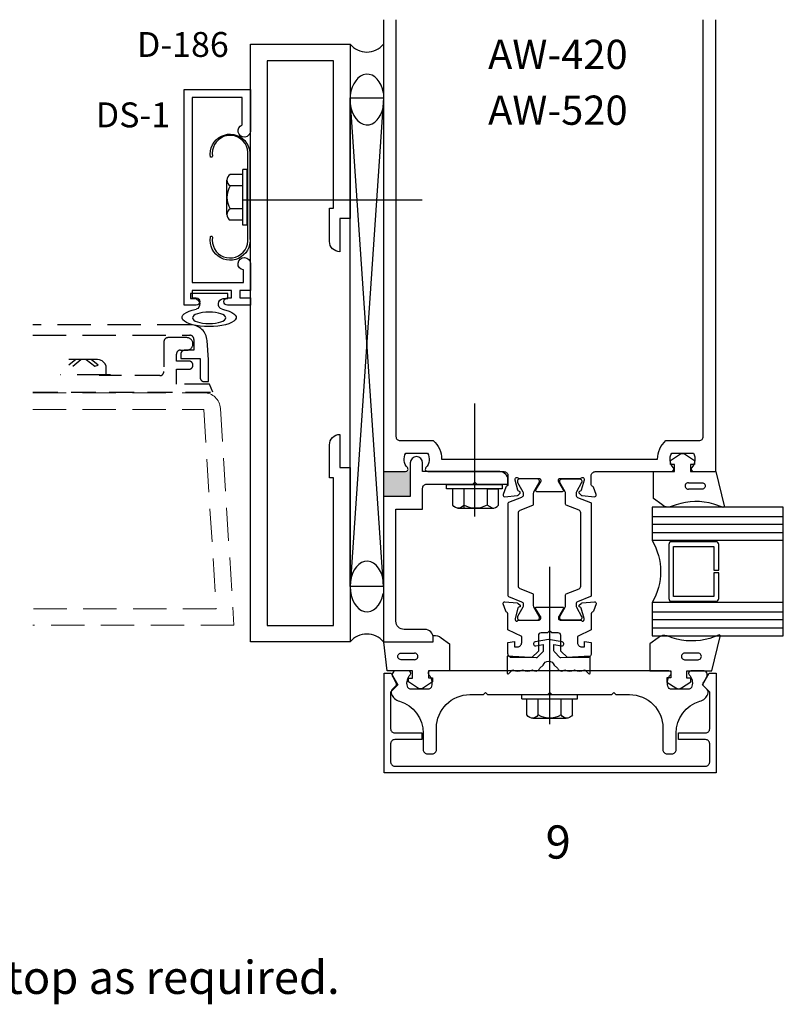
# Model space of a CAD drawing. Units: inches. Extents: x 0.3 to 21.7, y 1.3 to 33.5.
# Drawn here: x 15.2 to 20.9, y 1.5 to 9 of the extents above; entities that cross this region are included whole.
import ezdxf

# ---------------------------------------------------------------- set-up
doc = ezdxf.new("R2010")
doc.units = ezdxf.units.IN
doc.header["$MEASUREMENT"] = 0
doc.linetypes.add('HIDDEN', pattern=[0.375, 0.25, -0.125])
for name, color, linetype in [('Clad', 7, 'Continuous'), ('DFRAME', 1, 'Continuous'), ('DSTOP', 1, 'Continuous'), ('FACE', 1, 'Continuous'), ('GASKET', 7, 'Continuous'), ('GLASS', 7, 'Continuous'), ('HATCH', 7, 'Continuous'), ('Horizontal', 1, 'Continuous'), ('misc', 7, 'Continuous'), ('perimeter', 7, 'Continuous'), ('POCKETFLR', 1, 'Continuous'), ('PRESSPLT', 1, 'Continuous'), ('SUB-FRAME', 1, 'Continuous'), ('Tag', 7, 'Continuous')]:
    doc.layers.add(name, color=color, linetype=linetype)
doc.layers.add('DRAIL', color=1, linetype='Continuous', lineweight=0)
doc.layers.add('text', color=7, linetype='Continuous', lineweight=30)
doc.styles.get("Standard").update_dxf_attribs({"font": 'ARIAL.TTF'})
doc.styles.add('STYLE1', font='ARIAL.TTF')

# ---------------------------------------------------------------- blocks, each defined once
blk = doc.blocks.new('aw100')
at = {"color": 1, "linetype": 'ByBlock'}
blk.add_lwpolyline([(-0.2301, 0.2822, 0.213422), (-0.2389, 0.2783, -0.6885), (-0.2595, 0.2861), (-0.2595, 0.2925, -0.065543), (-0.2591, 0.2955), (-0.2388, 0.3713, -0.267949), (-0.2305, 0.3797), (-0.226, 0.3809, 0.57735), (-0.2225, 0.3941), (-0.2368, 0.4084, 0.176327), (-0.2441, 0.4118), (-0.3373, 0.4199, 0.548619), (-0.3494, 0.4041), (-0.3292, 0.3486, 0.235715), (-0.3215, 0.3413, -0.330009), (-0.313, 0.3299), (-0.313, 0.2086), (-0.21, 0.158), (-0.21, 0.1127, -0.414214), (-0.241, 0.0817), (-0.2633, 0.0817), (-0.2633, 0.1201), (-0.313, 0.1128), (-0.313, 0.0306, 0.414214), (-0.282, -0.0004), (-0.1345, -0.0004), (-0.0845, 0.0496), (-0.0845, 0.1666, -0.414214), (-0.0645, 0.1866), (-0.016, 0.1866), (0, 0.2026), (0.016, 0.1866), (0.0645, 0.1866, -0.414214), (0.0845, 0.1666), (0.0845, 0.0496), (0.1345, -0.0004), (0.282, -0.0004, 0.414214), (0.313, 0.0306), (0.313, 0.1128), (0.2634, 0.1201), (0.2634, 0.0817), (0.241, 0.0817, -0.414214), (0.21, 0.1127), (0.21, 0.158), (0.313, 0.2086), (0.313, 0.3299, -0.329682), (0.3215, 0.3413, 0.235404), (0.3292, 0.3486), (0.3494, 0.4041, 0.548619), (0.3373, 0.4199), (0.2441, 0.4118, 0.176327), (0.2368, 0.4084), (0.2225, 0.3941, 0.57735), (0.226, 0.3809), (0.2305, 0.3797, -0.267949), (0.2388, 0.3713), (0.2591, 0.2955, -0.065543), (0.2595, 0.2925), (0.2595, 0.2861, -0.6885), (0.2389, 0.2783, 0.213422), (0.2301, 0.2822), (0.0784, 0.2822, -0.414214), (0.0666, 0.294), (0.0666, 0.3027, -0.137872), (0.0684, 0.3089), (0.1049, 0.3686, 0.585524), (0.0981, 0.3806), (-0.0981, 0.3806, 0.585524), (-0.1049, 0.3686), (-0.0684, 0.3089, -0.137872), (-0.0666, 0.3027), (-0.0666, 0.294, -0.414214), (-0.0784, 0.2822)], format="xyb", close=True, dxfattribs=at)
blk = doc.blocks.new('GP108')
at = {"color": 8}
blk.add_lwpolyline([(0.0402, 0.0987), (0.0402, 0.0503, 0.198912), (0.0432, 0.0433), (0.0852, 0.0012, 0.212708), (0.0928, -0.0017), (0.3132, 0.01), (0.3132, -0.115, -0.668179), (0.2996, -0.1207), (0.2743, -0.0953, 0.342091), (0.2645, -0.0941, -0.27302), (0.1994, -0.0941, 0.27302), (0.1913, -0.0941, -0.27302), (0.1262, -0.0941, 0.27302), (0.118, -0.0941, -0.050901), (0.1062, -0.0996, -0.43422), (0.0675, -0.0789), (0.0405, -0.0571, 0.767327), (-0.0405, -0.0571), (-0.0675, -0.0789, -0.43422), (-0.1062, -0.0996, -0.050901), (-0.118, -0.0941, 0.27302), (-0.1262, -0.0941, -0.27302), (-0.1913, -0.0941, 0.27302), (-0.1994, -0.0941, -0.27302), (-0.2645, -0.0941, 0.342091), (-0.2743, -0.0953), (-0.2996, -0.1207, -0.668179), (-0.3132, -0.115), (-0.3132, 0.01), (-0.0928, -0.0017, 0.212708), (-0.0852, 0.0012), (-0.0432, 0.0433, 0.198912), (-0.0402, 0.0503), (-0.0402, 0.0987), (-0.097, 0.0886, -1), (-0.1022, 0.1182), (0, 0.1362), (0.1022, 0.1182, -1), (0.097, 0.0886)], format="xyb", close=True, dxfattribs=at)

msp = doc.modelspace()

# ---------------------------------------------------------------- hatches: boundary and pattern name
at = {"layer": 'HATCH'}
msp.add_hatch(color=256, dxfattribs=at).paths.add_polyline_path([(18.11981, 5.56231), (18.11981, 5.37144), (17.9181, 5.37144), (17.9181, 5.56231), (18.0851, 5.56231)])

# ---------------------------------------------------------------- linework, layer by layer
for p, q in [((17.91871, 4.69384), (17.6681, 8.37385)), ((17.6681, 8.37385), (17.91871, 8.37385)), ((17.91871, 8.37385), (17.6681, 4.69384))]:
    msp.add_line(p, q)
at = {"color": 1, "linetype": 'ByBlock'}
for points in [[(17.9181, 8.96107), (17.9181, 5.55891), (18.0851, 5.55891, 0.6505076), (18.09844, 5.589, -0.325097), (18.08658, 5.69891), (18.24962, 5.69891, -0.325097), (18.23776, 5.589, 0.6505076), (18.2511, 5.55891), (18.8241, 5.55891, -0.4142136), (18.8551, 5.52791), (18.8551, 5.46076, -0.3301453), (18.8466, 5.44928, 0.2358445), (18.83893, 5.44202), (18.81872, 5.38647, 0.5486188), (18.83085, 5.37067), (18.92398, 5.37881, 0.176327), (18.9313, 5.38223), (18.94562, 5.39655, 0.5773503), (18.94209, 5.40972), (18.93763, 5.41092, -0.2679492), (18.92928, 5.41927), (18.90896, 5.4951, -0.0655435), (18.90856, 5.49816), (18.90856, 5.50448, -0.6885003), (18.92917, 5.51235, 0.2134218), (18.93797, 5.50842), (19.08966, 5.50842, -0.4142136), (19.10147, 5.49661), (19.10147, 5.4879, -0.1378721), (19.09974, 5.48174), (19.06325, 5.42197, 0.5855241), (19.06997, 5.40999), (19.26623, 5.40999, 0.5855241), (19.27295, 5.42197), (19.23647, 5.48174, -0.1378721), (19.23474, 5.4879), (19.23474, 5.49661, -0.4142136), (19.24655, 5.50842), (19.39823, 5.50842, 0.2134218), (19.40704, 5.51235, -0.6885003), (19.42765, 5.50448), (19.42765, 5.49816, -0.0655435), (19.42725, 5.4951), (19.40693, 5.41927, -0.2679492), (19.39858, 5.41092), (19.39412, 5.40972, 0.5773503), (19.39059, 5.39655), (19.40491, 5.38223, 0.176327), (19.41223, 5.37881), (19.50536, 5.37067, 0.5486188), (19.51749, 5.38647), (19.49727, 5.44202, 0.2358445), (19.48961, 5.44928, -0.3301453), (19.4811, 5.46076), (19.4811, 5.52791, -0.4142136), (19.5121, 5.55891), (20.0851, 5.55891, 0.6505076), (20.09844, 5.589, -0.325097), (20.08658, 5.69891), (20.24962, 5.69891, -0.325097), (20.23776, 5.589, 0.6505076), (20.2511, 5.55891), (20.4181, 5.55891), (20.4181, 8.96107)], [(18.0121, 8.96107), (18.0121, 5.82391, 0.4142136), (18.0431, 5.79291), (18.29268, 5.79291, -0.2137176), (18.3561, 5.65291), (19.9801, 5.65291, -0.2137176), (20.04353, 5.79291), (20.2931, 5.79291, 0.4142136), (20.3241, 5.82391), (20.3241, 8.96107)]]:
    msp.add_lwpolyline(points, format="xyb", dxfattribs=at)
msp.add_lwpolyline([(17.6681, 6.18074), (17.6681, 8.37385), (17.91871, 8.37385), (17.91871, 4.69384), (17.6681, 4.69384), (17.6681, 6.18074)])
at = {"layer": 'Clad', "linetype": 'HIDDEN'}
for p, q in [((15.60437, 6.40265), (15.55137, 6.36165)), ((15.76712, 6.40265), (15.55237, 6.40265)), ((15.58137, 6.35265), (15.64237, 6.40265)), ((15.68112, 6.40265), (15.74712, 6.35265)), ((15.77312, 6.36165), (15.71912, 6.40265)), ((15.78312, 6.40065), (15.76712, 6.40265)), ((15.80112, 6.39365), (15.78312, 6.40065)), ((15.81312, 6.38265), (15.80112, 6.39365)), ((15.82412, 6.36965), (15.81312, 6.38265)), ((15.74712, 6.35265), (15.77312, 6.36165)), ((15.83112, 6.35265), (15.82412, 6.36965)), ((15.83312, 6.33665), (15.83112, 6.35265)), ((15.83312, 6.28765), (15.83312, 6.33665)), ((15.86437, 6.28765), (15.48637, 6.28765))]:
    msp.add_line(p, q, dxfattribs=at)
msp.add_lwpolyline([(15.28009, 6.58567), (16.46114, 6.58567, -0.4142136), (16.49214, 6.55467), (16.49214, 6.47267), (16.42383, 6.47267, 0.4142136), (16.39283, 6.44167), (16.39283, 6.41067), (16.53914, 6.41067), (16.53914, 6.26749, 0.4142136), (16.57014, 6.23649), (16.60114, 6.23649), (16.60114, 6.39967), (16.59183, 6.54522, 0.3989595), (16.467, 6.66367), (15.28009, 6.66367)], format="xyb", dxfattribs=at)
at = {"layer": 'Clad', "color": 7, "linetype": 'HIDDEN', "ltscale": 0.75}
msp.add_lwpolyline([(15.28009, 6.15659), (16.63337, 6.15659), (16.60832, 6.21859), (16.36037, 6.21859), (16.36037, 6.32962), (16.45437, 6.32962, 0.4142136), (16.48537, 6.36062), (16.48537, 6.36062, 0.4142136), (16.45437, 6.39162), (16.36037, 6.39162), (16.36037, 6.44262, -0.4142136), (16.39137, 6.47362), (16.43837, 6.47362, 1), (16.43837, 6.56762), (16.29737, 6.56762, 0.4142136), (16.26637, 6.53662), (16.26637, 6.31259, -0.4142136), (16.23537, 6.28159), (15.7798, 6.28159)], format="xyb", dxfattribs=at)
at = {"layer": 'DFRAME', "color": 7, "extrusion": (0, 0, -1)}
for p, q in [((16.8611, 7.79548), (16.7651, 7.79548)), ((16.8611, 7.41348), (16.8611, 7.83348)), ((16.8931, 7.83348), (16.8611, 7.83348)), ((16.8931, 7.41348), (16.8931, 7.83348)), ((16.74029, 7.49398), (16.74029, 7.75298)), ((16.8611, 7.71048), (16.7651, 7.71048)), ((16.8611, 7.53648), (16.7651, 7.53648)), ((16.8611, 7.45148), (16.7651, 7.45148)), ((16.8931, 7.41348), (16.8611, 7.41348))]:
    msp.add_line(p, q, dxfattribs=at)
at = {"layer": 'DFRAME', "color": 7, "linetype": 'HIDDEN'}
msp.add_line((16.8931, 7.73184), (16.8931, 7.51512), dxfattribs=at)
at = {"layer": 'DFRAME', "color": 7}
for centre, radius, start, end in [((16.7891, 7.75298), 0.04881, 119.453673, 240.546327), ((16.91074, 7.62348), 0.16965, 149.147561, 210.852439), ((16.7891, 7.49398), 0.04881, 119.453673, 240.546327)]:
    msp.add_arc(centre, radius, start, end, dxfattribs=at)
at = {"layer": 'DRAIL', "linetype": 'HIDDEN'}
msp.add_lwpolyline([(15.28009, 6.15262), (16.56665, 6.15262, -0.3961092), (16.6914, 6.03539), (16.7931, 4.40262), (15.28009, 4.40262)], format="xyb", dxfattribs=at)
msp.add_lwpolyline([(15.28009, 6.02762), (16.56665, 6.02762), (16.66008, 4.52762), (15.28009, 4.52762)], dxfattribs=at)
at = {"layer": 'DSTOP', "ltscale": 0.75}
msp.add_lwpolyline([(16.8371, 6.86652), (16.9181, 6.86652), (16.9181, 6.81152), (16.7451, 6.81152, -1), (16.7451, 6.86652), (16.7751, 6.86652), (16.7751, 6.92152), (16.4801, 6.92152), (16.4801, 6.86652), (16.5101, 6.86652, -1), (16.5101, 6.81152), (16.4181, 6.81152), (16.4181, 8.43652), (16.9181, 8.43652), (16.9181, 8.12452, -1.9497331), (16.8561, 8.16907), (16.8561, 8.37452), (16.4801, 8.37452), (16.4801, 6.98352), (16.8651, 6.98352), (16.8651, 7.07691, -2.2112968), (16.9181, 7.12352), (16.9181, 6.92152), (16.8371, 6.92152)], format="xyb", close=True, dxfattribs=at)
at = {"layer": 'DSTOP', "color": 7}
msp.add_lwpolyline([(16.90867, 7.98824), (16.91322, 7.9648), (16.91388, 7.94137), (16.91388, 7.31637), (16.91453, 7.29293), (16.91127, 7.26949), (16.90476, 7.24736), (16.895, 7.22652), (16.88263, 7.20699), (16.86635, 7.19006), (16.84812, 7.17574), (16.82794, 7.16402), (16.80645, 7.15556), (16.78367, 7.151), (16.76023, 7.1497), (16.73744, 7.1523), (16.71466, 7.15816), (16.69382, 7.16728), (16.67429, 7.1803), (16.65671, 7.19527), (16.64174, 7.2135), (16.63002, 7.23303), (16.62156, 7.25517), (16.61635, 7.2773), (16.6144, 7.30074), (16.617, 7.32418), (16.6183, 7.32874), (16.62221, 7.33134), (16.62677, 7.33134), (16.63067, 7.32874), (16.63263, 7.32418), (16.63002, 7.30139), (16.63197, 7.27861), (16.63849, 7.25647), (16.6476, 7.23564), (16.66062, 7.21676), (16.6769, 7.19983), (16.69513, 7.18681), (16.71596, 7.17639), (16.73744, 7.16988), (16.76023, 7.16728), (16.78367, 7.16858), (16.8058, 7.17379), (16.82664, 7.1829), (16.84617, 7.19527), (16.86309, 7.21025), (16.87677, 7.22848), (16.88783, 7.24866), (16.895, 7.27079), (16.89825, 7.29293), (16.89825, 7.31637), (16.89825, 7.94137), (16.89825, 7.96415), (16.895, 7.98629), (16.88783, 8.00842), (16.87677, 8.02861), (16.86309, 8.04683), (16.84617, 8.06181), (16.82664, 8.07418), (16.8058, 8.08329), (16.78367, 8.0885), (16.76023, 8.0898), (16.73744, 8.0872), (16.71596, 8.08069), (16.69513, 8.07027), (16.6769, 8.05725), (16.66062, 8.04032), (16.6476, 8.02144), (16.63849, 8.00061), (16.63197, 7.97848), (16.63002, 7.95569), (16.63263, 7.93355), (16.63067, 7.929), (16.62742, 7.92574), (16.62286, 7.92574), (16.617, 7.92574), (16.61505, 7.94918), (16.617, 7.97327), (16.62221, 7.9967), (16.63197, 8.01884), (16.64434, 8.03902), (16.65997, 8.05725), (16.6782, 8.07223), (16.69903, 8.0846), (16.72117, 8.09306), (16.74461, 8.09827), (16.76869, 8.09957), (16.79213, 8.09697), (16.81557, 8.09045), (16.83705, 8.08069), (16.85724, 8.06702), (16.87481, 8.05074), (16.88914, 8.03186), (16.90086, 8.01103)], close=True, dxfattribs=at)
at = {"layer": 'FACE'}
msp.add_lwpolyline([(20.34144, 3.59207, 0.4142136), (20.37244, 3.62307), (20.37244, 3.90007), (20.31744, 3.95507), (20.36744, 4.04207), (20.42244, 4.04207), (20.42244, 3.29207), (17.92244, 3.29207), (17.92244, 4.04207), (17.97744, 4.04207), (18.02744, 3.95507), (17.97244, 3.90007), (17.97244, 3.62307, 0.4142136), (18.00344, 3.59207), (18.20744, 3.59207), (18.20744, 3.54207), (18.00344, 3.54207, 0.4142136), (17.97244, 3.51107), (17.97244, 3.37307, 0.4142136), (18.00344, 3.34207), (20.34144, 3.34207, 0.4142136), (20.37244, 3.37307), (20.37244, 3.51107, 0.4142136), (20.34144, 3.54207), (20.13744, 3.54207), (20.13744, 3.59207)], format="xyb", close=True, dxfattribs=at)
at = {"layer": 'GASKET', "color": 7}
for p, q in [((20.31444, 5.42648), (20.21332, 5.4265)), ((18.05046, 4.19292), (18.15158, 4.19289)), ((20.28575, 4.19282), (20.18462, 4.1928))]:
    msp.add_line(p, q, dxfattribs=at)
for points in [[(20.46777, 5.29191), (20.40258, 5.31505, 0.1548577), (20.11992, 5.31035), (20.08257, 5.29624, -0.2707557), (20.01285, 5.31089), (19.95001, 5.35698), (19.95001, 5.55875), (20.10861, 5.55893), (20.10861, 5.61342), (20.07892, 5.61342), (20.07892, 5.64369), (20.14632, 5.68711, -0.362425), (20.18982, 5.68711), (20.25931, 5.64236), (20.25931, 5.61394), (20.22849, 5.61394), (20.22849, 5.55891), (20.4181, 5.55891), (20.48128, 5.30176, -0.8025306)], [(20.43908, 4.32739), (20.37389, 4.30425, -0.1548577), (20.09122, 4.30895), (20.05388, 4.32307, 0.2707557), (19.98416, 4.30841), (19.92132, 4.26232), (19.92132, 4.06056), (20.07992, 4.06037), (20.07992, 4.00589), (20.05022, 4.00589), (20.05022, 3.97562), (20.11763, 3.93219, 0.362425), (20.16113, 3.93219), (20.23061, 3.97694), (20.23061, 4.00536), (20.1998, 4.00536), (20.1998, 4.06039), (20.38941, 4.06039), (20.45258, 4.31755, 0.8025306)]]:
    msp.add_lwpolyline(points, format="xyb", close=True, dxfattribs=at)
for points in [[(20.21279, 5.476), (20.31391, 5.47597, -1.0110492), (20.3139, 5.42648)], [(18.2931, 4.32583, -0.2289448), (18.35205, 4.3085), (18.41489, 4.26242), (18.41489, 4.06065), (18.25629, 4.06047), (18.25629, 4.00598), (18.28598, 4.00598), (18.28598, 3.97571), (18.21858, 3.93228, -0.362425), (18.17508, 3.93228), (18.1056, 3.97703), (18.1056, 4.00545), (18.13641, 4.00545), (18.13641, 4.06048), (17.9468, 4.06048), (17.92088, 4.27522)], [(18.15212, 4.1434), (18.05099, 4.14343, -1.0110492), (18.051, 4.19292)], [(20.18409, 4.14331), (20.28522, 4.14333, 1.0110492), (20.28521, 4.19282)]]:
    msp.add_lwpolyline(points, format="xyb", dxfattribs=at)
for centre, start, end in [((20.21305, 5.45125), 89.356392, 270.615846), ((18.15185, 4.16815), 269.356392, 90.615846), ((20.18436, 4.16805), 89.384154, 270.643608)]:
    msp.add_arc(centre, 0.02475, start, end, dxfattribs=at)
at = {"layer": 'GLASS'}
for p, q in [((20.92638, 5.29129), (19.9406, 5.29129)), ((19.9406, 5.22129), (20.92638, 5.22129)), ((20.92638, 5.16129), (19.9406, 5.16129)), ((19.9406, 5.10129), (20.92638, 5.10129)), ((20.92638, 5.04129), (19.9406, 5.04129)), ((20.92638, 4.57329), (19.9406, 4.57329)), ((19.9406, 4.50329), (20.92638, 4.50329)), ((20.92638, 4.44329), (19.9406, 4.44329)), ((19.9406, 4.38329), (20.92638, 4.38329)), ((19.9406, 4.32329), (20.92638, 4.32329))]:
    msp.add_line(p, q, dxfattribs=at)
at = {"layer": 'GLASS', "linetype": 'Continuous'}
msp.add_lwpolyline([(19.9406, 4.57329), (19.9406, 4.32329), (20.92638, 4.32329), (20.92638, 5.29129), (19.9406, 5.29129), (19.9406, 5.04129, -0.2656832)], format="xyb", close=True, dxfattribs=at)
at = {"layer": 'GLASS', "color": 7, "linetype": 'Continuous'}
msp.add_lwpolyline([(20.4406, 4.60329), (20.4406, 4.79729), (20.4046, 4.79729), (20.4046, 4.61929), (20.1016, 4.61929), (20.1016, 4.99529), (20.4046, 4.99529), (20.4046, 4.81729), (20.4406, 4.81729), (20.4406, 5.01129, 0.4142136), (20.4206, 5.03129), (20.0856, 5.03129, 0.4142136), (20.0656, 5.01129), (20.0656, 4.60329, 0.4142136), (20.0856, 4.58329), (20.4206, 4.58329, 0.4142136)], format="xyb", close=True, dxfattribs=at)
at = {"layer": 'HATCH'}
for p, q in [((16.8611, 7.60428), (18.21065, 7.60428)), ((19.16883, 3.65789), (19.16883, 4.84173))]:
    msp.add_line(p, q, dxfattribs=at)
at = {"layer": 'Horizontal', "color": 7}
for points in [[(18.93384, 4.69636), (18.93384, 5.24961, -0.3057307), (18.94615, 5.26786), (19.04309, 5.30703, 0.3057307), (19.04802, 5.31433), (19.04802, 5.39818, -0.1316525), (19.05065, 5.40802), (19.09027, 5.47664, 0.1316525), (19.09132, 5.48058), (19.09132, 5.48873, 0.4142136), (19.07558, 5.50448), (18.94172, 5.50448, 0.4142136), (18.92597, 5.48873), (18.92597, 5.48058, 0.1316525), (18.92702, 5.47664), (18.96664, 5.40802, -0.1316525), (18.96928, 5.39818), (18.96928, 5.3839, -0.3057307), (18.95697, 5.36565), (18.86003, 5.32648, 0.3057307), (18.8551, 5.31918), (18.8551, 4.62679, 0.3057307), (18.86003, 4.61949), (18.95697, 4.58032, -0.3057307), (18.96928, 4.56207), (18.96928, 4.54779, -0.1316525), (18.96664, 4.53794), (18.92702, 4.46933, 0.1316525), (18.92597, 4.46539), (18.92597, 4.45724, 0.4142136), (18.94172, 4.44149), (19.07558, 4.44149, 0.4142136), (19.09132, 4.45724), (19.09132, 4.46539, 0.1316525), (19.09027, 4.46933), (19.05065, 4.53794, -0.1316525), (19.04802, 4.54779), (19.04802, 4.63164, 0.3057307), (19.04309, 4.63894), (18.94615, 4.6781, -0.3057307)], [(19.40236, 4.69636), (19.40236, 5.24961, 0.3057307), (19.39005, 5.26786), (19.29311, 5.30703, -0.3057307), (19.28819, 5.31433), (19.28819, 5.39818, 0.1316525), (19.28555, 5.40802), (19.24594, 5.47664, -0.1316525), (19.24488, 5.48058), (19.24488, 5.48873, -0.4142136), (19.26063, 5.50448), (19.39449, 5.50448, -0.4142136), (19.41024, 5.48873), (19.41024, 5.48058, -0.1316525), (19.40918, 5.47664), (19.36957, 5.40802, 0.1316525), (19.36693, 5.39818), (19.36693, 5.3839, 0.3057307), (19.37924, 5.36565), (19.47618, 5.32648, -0.3057307), (19.4811, 5.31918), (19.4811, 4.62679, -0.3057307), (19.47618, 4.61949), (19.37924, 4.58032, 0.3057307), (19.36693, 4.56207), (19.36693, 4.54779, 0.1316525), (19.36957, 4.53794), (19.40918, 4.46933, -0.1316525), (19.41024, 4.46539), (19.41024, 4.45724, -0.4142136), (19.39449, 4.44149), (19.26063, 4.44149, -0.4142136), (19.24488, 4.45724), (19.24488, 4.46539, -0.1316525), (19.24594, 4.46933), (19.28555, 4.53794, 0.1316525), (19.28819, 4.54779), (19.28819, 4.63164, -0.3057307), (19.29311, 4.63894), (19.39005, 4.6781, 0.3057307)]]:
    msp.add_lwpolyline(points, format="xyb", close=True, dxfattribs=at)
at = {"layer": 'misc', "color": 7, "linetype": 'Continuous'}
msp.add_lwpolyline([(16.70496, 6.78093, -0.7890162), (16.71273, 6.86146), (16.74723, 6.86146), (16.74723, 6.90052), (16.46598, 6.90052), (16.46598, 6.86146), (16.50049, 6.86146, -0.7890162), (16.50825, 6.78093)], format="xyb", dxfattribs=at)
at = {"layer": 'misc', "color": 7, "linetype": 'Continuous', "extrusion": (0, 0, -1)}
msp.add_ellipse((16.60661, 6.72008), major_axis=(0.20301, 0), ratio=0.3426688, start_param=-1.0650257, end_param=4.2066058, dxfattribs=at)
msp.add_ellipse((16.60661, 6.71693), major_axis=(-0.125, 0), ratio=0.3437494, dxfattribs=at)
at = {"layer": 'perimeter', "linetype": 'Continuous'}
for centre, radius, start, end in [((17.79341, 8.87948), 0.16193, 219.302883, 320.697117), ((17.7931, 4.17454), 0.16157, 39.317745, 140.682255)]:
    msp.add_arc(centre, radius, start, end, dxfattribs=at)
for centre, major_axis, ratio, start_param, end_param in [((17.79471, 8.35999), (0, -0.19062), 0.6728103, 1.8290087, 4.5519619), ((17.79471, 8.35999), (0, -0.19062), 0.6728103, 4.872816, 7.5957693), ((17.79471, 4.69384), (0, 0.19062), 0.6641708, 4.9951588, 10.7128045)]:
    msp.add_ellipse(centre, major_axis=major_axis, ratio=ratio, start_param=start_param, end_param=end_param, dxfattribs=at)
at = {"layer": 'POCKETFLR', "ltscale": 0.75}
msp.add_lwpolyline([(18.11981, 5.37091), (17.9181, 5.37091), (17.9181, 4.27691), (18.2931, 4.27691), (18.2931, 4.30891, 0.4142136), (18.2311, 4.37091), (18.0741, 4.37091, -0.4142136), (18.0121, 4.43291), (18.0121, 5.27691), (18.21281, 5.27691), (18.21281, 5.43391, -0.4142136), (18.24381, 5.46491), (18.5901, 5.46491), (18.6051, 5.47991), (18.6201, 5.46491), (18.8551, 5.46491), (18.8551, 5.49691, 0.4142136), (18.7931, 5.55891), (18.21281, 5.55891), (18.21281, 5.62541, 1), (18.11981, 5.62541)], format="xyb", close=True, dxfattribs=at)
at = {"layer": 'PRESSPLT', "color": 7, "linetype": 'Continuous'}
for p, q in [((18.60212, 6.07161), (18.60212, 5.22236)), ((18.43908, 5.30766), (18.43908, 5.42766)), ((18.52408, 5.42766), (18.52408, 5.28366)), ((18.69808, 5.42766), (18.69808, 5.30766)), ((18.78308, 5.42766), (18.69808, 5.42766)), ((18.78308, 5.30766), (18.78308, 5.42766)), ((18.44808, 5.29666), (18.43908, 5.30766)), ((18.46108, 5.28866), (18.44808, 5.29666)), ((18.47408, 5.28366), (18.46108, 5.28866)), ((18.48808, 5.28366), (18.47408, 5.28366)), ((18.47871, 5.28366), (18.73808, 5.28366)), ((18.50308, 5.28866), (18.48808, 5.28366)), ((18.51408, 5.29566), (18.50308, 5.28866)), ((18.52408, 5.30766), (18.51408, 5.29566)), ((18.54608, 5.29566), (18.52408, 5.30766)), ((18.57208, 5.28766), (18.54608, 5.29566)), ((18.59808, 5.28366), (18.57208, 5.28766)), ((18.62408, 5.28366), (18.59808, 5.28366)), ((18.64908, 5.28766), (18.62408, 5.28366)), ((18.67408, 5.29566), (18.64908, 5.28766)), ((18.69808, 5.30766), (18.67408, 5.29566)), ((18.73808, 5.28366), (18.69808, 5.30766)), ((18.73408, 5.28366), (18.74808, 5.28366)), ((18.74808, 5.28366), (18.76108, 5.28866)), ((18.76108, 5.28866), (18.77408, 5.29566)), ((18.77408, 5.29566), (18.78308, 5.30766))]:
    msp.add_line(p, q, dxfattribs=at)
at = {"layer": 'PRESSPLT', "color": 7}
for p, q in [((18.95883, 3.88048), (19.37883, 3.88048)), ((18.95883, 3.84848), (18.95883, 3.88048)), ((19.37883, 3.84848), (19.37883, 3.88048)), ((18.95883, 3.84848), (19.37883, 3.84848)), ((18.99683, 3.72848), (18.99683, 3.84848)), ((19.08183, 3.72848), (19.08183, 3.84848)), ((19.25583, 3.72848), (19.25583, 3.84848)), ((19.34083, 3.72848), (19.34083, 3.84848)), ((19.00583, 3.71648), (18.99683, 3.72848)), ((19.01883, 3.70948), (19.00583, 3.71648)), ((19.03183, 3.70448), (19.01883, 3.70948)), ((19.06083, 3.70948), (19.04583, 3.70448)), ((19.07283, 3.71648), (19.06083, 3.70948)), ((19.08183, 3.72848), (19.07283, 3.71648)), ((19.10583, 3.71648), (19.08183, 3.72848)), ((19.13083, 3.70848), (19.10583, 3.71648)), ((19.15583, 3.70448), (19.13083, 3.70848)), ((19.20783, 3.70848), (19.18183, 3.70448)), ((19.23383, 3.71648), (19.20783, 3.70848)), ((19.25583, 3.72848), (19.23383, 3.71648)), ((19.26583, 3.71648), (19.25583, 3.72848)), ((19.27683, 3.70948), (19.26583, 3.71648)), ((19.29183, 3.70448), (19.27683, 3.70948)), ((19.31883, 3.70948), (19.30583, 3.70448)), ((19.33183, 3.71748), (19.31883, 3.70948)), ((19.34083, 3.72848), (19.33183, 3.71748)), ((19.04583, 3.70448), (19.03183, 3.70448)), ((19.04183, 3.70448), (19.29283, 3.70448)), ((19.18183, 3.70448), (19.15583, 3.70448)), ((19.30583, 3.70448), (19.29183, 3.70448))]:
    msp.add_line(p, q, dxfattribs=at)
at = {"layer": 'PRESSPLT', "color": 7, "linetype": 'Continuous'}
msp.add_lwpolyline([(18.39212, 5.42936), (18.39212, 5.46136), (18.81212, 5.46136), (18.81212, 5.42936)], close=True, dxfattribs=at)
at = {"layer": 'PRESSPLT', "color": 7}
msp.add_lwpolyline([(19.18383, 3.88048), (19.63683, 3.88048), (19.65183, 3.89548), (19.66683, 3.88048), (19.77033, 3.88048, -0.4142136), (20.02033, 3.63048), (20.02033, 3.46648, 0.4142136), (20.05133, 3.43548), (20.08933, 3.43548, 0.4142136), (20.12033, 3.46648), (20.12033, 3.59063, -0.3322311), (20.29937, 3.83035, 0.2249701), (20.35935, 3.88406, 0.304764), (20.3527, 3.91799), (20.33265, 3.93804, -0.3394543), (20.32772, 3.97546), (20.34996, 4.01398, 0.5773503), (20.32311, 4.06048), (20.23133, 4.06048, 0.6505076), (20.21799, 4.0304, -0.2525838), (20.23932, 3.94371, -0.3417686), (20.20931, 3.92048), (20.08734, 3.92048, -0.3417686), (20.05733, 3.94371, -0.2525838), (20.07867, 4.0304, 0.6505076), (20.06533, 4.06048), (18.27233, 4.06048, 0.6505076), (18.25899, 4.0304, -0.2525838), (18.28032, 3.94371, -0.3417686), (18.25031, 3.92048), (18.12834, 3.92048, -0.3417686), (18.09833, 3.94371, -0.2525838), (18.11967, 4.0304, 0.6505076), (18.10633, 4.06048), (18.01454, 4.06048, 0.5773503), (17.98769, 4.01398), (18.00993, 3.97546, -0.3394543), (18.00501, 3.93804), (17.98496, 3.91799, 0.304764), (17.9783, 3.88406, 0.2249701), (18.03828, 3.83035, -0.3322311), (18.21733, 3.59063), (18.21733, 3.46648, 0.4142136), (18.24833, 3.43548), (18.28633, 3.43548, 0.4142136), (18.31733, 3.46648), (18.31733, 3.63048, -0.4142136), (18.56733, 3.88048), (18.67083, 3.88048), (18.68583, 3.89548), (18.70083, 3.88048), (19.15383, 3.88048), (19.16883, 3.89548)], format="xyb", close=True, dxfattribs=at)
at = {"layer": 'SUB-FRAME'}
msp.add_lwpolyline([(17.6681, 4.27691), (16.9181, 4.27691), (16.9181, 8.77691), (17.6681, 8.77691), (17.6681, 7.46441), (17.5901, 7.46441), (17.5901, 7.21441, -0.4142136), (17.5121, 7.29241), (17.5121, 7.54241), (17.5431, 7.54241), (17.5431, 8.65191), (17.0431, 8.65191), (17.0431, 4.40191), (17.5431, 4.40191), (17.5431, 5.51141), (17.5121, 5.51141), (17.5121, 5.76141, -0.4142136), (17.5901, 5.83941), (17.5901, 5.58941), (17.6681, 5.58941)], format="xyb", close=True, dxfattribs=at)

# ---------------------------------------------------------------- block references
at = {"ltscale": 0.75, "xscale": -1}
msp.add_blockref('aw100', (19.1681, 4.15929), dxfattribs=at)
at = {"layer": 'HATCH', "xscale": -1}
msp.add_blockref('GP108', (19.16105, 4.15945), dxfattribs=at)

# ---------------------------------------------------------------- texts
at = {"layer": 'Tag', "style": 'STYLE1'}
msp.add_text('9', height=0.25, dxfattribs=at).set_placement((19.13837, 2.64624))
for s, insert, char_height, attachment_point in [('D-186', (16.75438, 8.75017), 0.1875, 6), ('AW-420', (19.75522, 8.67148), 0.22, 6), ('AW-520', (19.75522, 8.25138), 0.22, 6), ('DS-1', (15.75401, 8.3384), 0.1875, 1)]:
    msp.add_mtext(s, dxfattribs=dict(at, insert=insert, char_height=char_height, attachment_point=attachment_point))
at = {"layer": 'text', "linetype": 'Continuous'}
msp.add_text('* Alternate door stop as required. ', height=0.25, dxfattribs=at).set_placement((12.29966, 1.6276))

doc.saveas('drawing.dxf')
